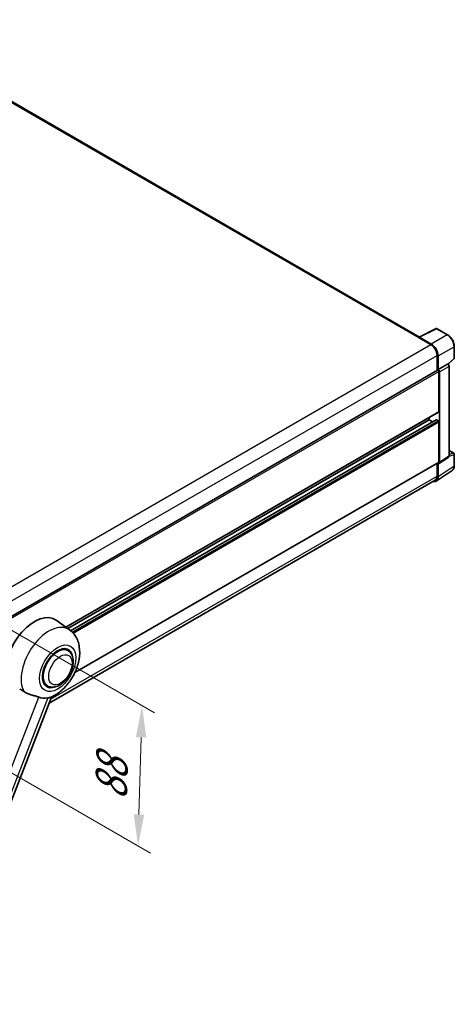
# Model space of a CAD drawing. Units: millimetres. Extents: x 0 to 13168, y 0 to 1827.
# Drawn here: x 1397 to 1603, y 265 to 732 of the extents above; entities that cross this region are included whole.
import ezdxf

# ---------------------------------------------------------------- set-up
doc = ezdxf.new("R2010")
doc.units = ezdxf.units.MM
doc.header["$LTSCALE"] = 6
doc.layers.get('Defpoints').update_dxf_attribs({"lineweight": 25})
for name, color, linetype, lineweight in [('Dimension (ISO)', 7, 'Continuous', 18), ('Visible (ISO)', 7, 'Continuous', 35), ('Visible Narrow (ISO)', 7, 'Continuous', 25)]:
    doc.layers.add(name, color=color, linetype=linetype, lineweight=lineweight)
doc.styles.add('Note Text (TK)', font='txt')
doc.dimstyles.new('Default - Method 1b (TK)', dxfattribs={"dimscale": 6, "dimtxt": 2.5, "dimasz": 2.5, "dimexe": 1, "dimexo": 1.5, "dimgap": 1, "dimtad": 1, "dimtoh": 1, "dimrnd": 1e-08, "dimdsep": 46, "dimtxsty": 'Note Text (TK)', "dimcen": 0.09, "dimdle": 5, "dimclrd": 100, "dimclre": 100, "dimclrt": 7, "dimadec": 1, "dimazin": 1, "dimtfac": 1, "dimtmove": 0, "dimatfit": 3, "dimfxl": 1, "dimtolj": 1, "dimlwd": -1, "dimlwe": -1, "dimarcsym": 0})

# ---------------------------------------------------------------- blocks, each defined once
blk = doc.blocks.new('*D29')
at = {"layer": 'Defpoints', "color": 0}
for p in [(1374.6, 453.29), (1372.75, 386.79), (1453.36, 340.25)]:
    blk.add_point(p, dxfattribs=at)
at = {"layer": 'Dimension (ISO)', "color": 100}
for p, q in [((1383.46, 448.18), (1461.12, 403.34)), ((1454.79, 391.76), (1453.78, 355.24)), ((1381.62, 381.67), (1459.27, 336.84))]:
    blk.add_line(p, q, dxfattribs=at)
for points in [[(1452.29, 391.83), (1457.29, 391.69), (1455.21, 406.75)], [(1451.28, 355.31), (1456.28, 355.17), (1453.36, 340.25)]]:
    blk.add_solid(points, dxfattribs=at)
at = {"layer": 'Dimension (ISO)', "color": 7, "insert": (1440.38, 358.97), "char_height": 15, "attachment_point": 4, "rotation": 88.41, "style": 'Note Text (TK)'}
blk.add_mtext('\\A1;{\\Q28.410;\\W0.830;\\H0.816x; \\fＭＳ Ｐゴシック|b0|i0;\\H15.0000;88}', dxfattribs=at)

msp = doc.modelspace()

# ---------------------------------------------------------------- linework, layer by layer
at = {"layer": 'Visible (ISO)'}
for p, q in [((1586.688, 581.5382), (1326.1754, 731.9453)), ((1586.5091, 581.4489), (1594.6319, 585.5056)), ((1600.0713, 582.6042), (1595.0689, 585.4924)), ((1586.2423, 581.3273), (1592.1167, 577.9357)), ((1586.4055, 581.2333), (1586.4055, 581.2331)), ((1592.2819, 578.2172), (1586.7316, 581.4216)), ((1603.2375, 571.5321), (1603.2375, 577.1202)), ((1595.0539, 572.8483), (1595.0539, 565.6559)), ((1595.5435, 566.1593), (1595.5435, 572.5679)), ((1600.3213, 568.631), (1603.0895, 571.1934)), ((1388.8639, 446.612), (1595.3127, 565.8053)), ((1595.5435, 566.1593), (1599.9639, 568.7114)), ((1595.5439, 566.1591), (1595.5435, 566.1593)), ((1595.8698, 546.1865), (1595.8698, 565.2172)), ((1596.1962, 522.068), (1596.1962, 565.0292)), ((1600.1837, 568.7277), (1600.1756, 568.7324)), ((1600.7406, 525.1713), (1600.7406, 567.7631)), ((1419.1027, 443.9739), (1595.7742, 545.9752)), ((1419.9922, 443.3246), (1591.3008, 542.2297)), ((1421.3739, 442.2941), (1594.6217, 542.3187)), ((1591.3008, 542.2297), (1591.3008, 543.3925)), ((1592.8841, 541.3155), (1591.3008, 542.2297)), ((1595.5435, 541.8528), (1594.7602, 542.305)), ((1595.8698, 522.2569), (1595.8698, 541.2875)), ((1600.7406, 527.764), (1603.0067, 526.4557)), ((1596.021, 521.6554), (1600.4459, 524.5799)), ((1603.2375, 520.4679), (1603.2375, 526.056)), ((1423.3813, 422.5145), (1595.7742, 522.0456)), ((1594.6674, 513.2199), (1602.242, 518.226)), ((1595.0539, 521.6297), (1595.0539, 515.5679)), ((1595.5435, 515.283), (1595.5435, 521.6916)), ((1595.5435, 521.6916), (1595.5439, 521.6914)), ((1594.1936, 513.6664), (1411.1988, 408.0143)), ((1420.8904, 442.6689), (1414.5716, 447.2813)), ((1420.0774, 432.9537), (1418.5641, 433.8274)), ((1410.3851, 416.1662), (1408.8718, 417.0398)), ((1355.8077, 265.2521), (1412.3227, 410.911))]:
    msp.add_line(p, q, dxfattribs=at)
for centre, start, end in [((1594.8381, 585.0927), 60, 116.538708), ((1602.7759, 571.5321), 312.789481, 0), ((1602.7759, 526.056), 0, 60)]:
    msp.add_arc(centre, 0.4615, start, end, dxfattribs=at)
for centre, major_axis, ratio, start_param, end_param in [((1586.2423, 580.1968), (0.6923, 1.1991), 0.57735027, 0.53865784, 0.78539816), ((1586.732, 581.0443), (-0.2311, 0.4002), 0.5766475, 5.49839613, 7.06797448), ((1592.1167, 574.5441), (2.0769, -3.5973), 0.57735027, 0.78539816, 2.35619449), ((1592.2779, 574.4487), (2.3077, -3.997), 0.5780539, 0.78600715, 2.3555855), ((1595.5435, 565.4056), (-0.2308, 0.3997), 0.57735027, 3.92699082, 6.28318531), ((1595.5431, 565.4054), (0.4615, -0.7994), 0.5780539, 0.78600715, 2.3555855), ((1599.9529, 568.328), (-0.2191, -0.4064), 0.55686057, 3.12531633, 3.87580791), ((1595.5435, 546.375), (0.2308, -0.3997), 0.57735027, 0, 0.78539816), ((1594.7602, 542.0789), (-0.1385, 0.2398), 0.57735027, 5.49778714, 6.28318531), ((1595.5435, 541.476), (-0.2308, 0.3997), 0.57735027, 3.92699082, 5.49778714), ((1595.5431, 522.446), (0.4621, -0.8004), 0.5766475, 5.49839613, 7.06797448), ((1595.5435, 522.4453), (0.2308, -0.3997), 0.57735027, 0, 0.78539816), ((1592.2779, 517.1729), (2.3105, -4.0019), 0.5766475, 5.75645056, 7.06797448), ((1592.1167, 517.2637), (2.0769, -3.5973), 0.57735027, 0, 0.78539816), ((1404.2983, 430.8721), (9.6923, 16.7876), 0.57735027, 6.22128195, 8.81798228), ((1415.2312, 424.5599), (-4.8462, -8.3938), 0.57735027, 3.14159265, 6.28318531), ((1415.2312, 424.5599), (-5.0769, -8.7935), 0.57735027, 2.51814983, 6.90662813), ((1415.2312, 424.5599), (-4.8462, -8.3938), 0.57735027, 3.14159265, 6.28318531), ((1414.089, 425.2194), (-8.1925, -14.1897), 0.57735027, 0.04275891, 0.48083986)]:
    msp.add_ellipse(centre, major_axis=major_axis, ratio=ratio, start_param=start_param, end_param=end_param, dxfattribs=at)
for points, knots in [([(1603.2375, 577.1202), (1603.2375, 577.3187), (1603.224, 577.5225), (1603.1714, 577.9369), (1603.1322, 578.1475), (1603.0296, 578.5714), (1602.9662, 578.7847), (1602.8168, 579.2096), (1602.7308, 579.4212), (1602.5383, 579.8384), (1602.4317, 580.044), (1602.2005, 580.4446), (1602.0757, 580.6396), (1601.8107, 581.015), (1601.6704, 581.1953), (1601.3771, 581.5371), (1601.2241, 581.6987), (1600.9083, 581.9994), (1600.7455, 582.1387), (1600.4129, 582.3914), (1600.2432, 582.505), (1600.0713, 582.6042)], [-0.78478918, -0.78478918, -0.78478918, -0.78478918, -0.62783134, -0.62783134, -0.47087351, -0.47087351, -0.31391567, -0.31391567, -0.15695784, -0.15695784, 0, 0, 0.15695784, 0.15695784, 0.31391567, 0.31391567, 0.47087351, 0.47087351, 0.62783134, 0.62783134, 0.78478918, 0.78478918, 0.78478918, 0.78478918]), ([(1600.7406, 567.7631), (1600.7406, 567.8444), (1600.7298, 567.9222), (1600.6935, 568.0723), (1600.6678, 568.1446), (1600.6039, 568.2831), (1600.5657, 568.3493), (1600.4777, 568.4739), (1600.4279, 568.5323), (1600.3161, 568.6388), (1600.2541, 568.6871), (1600.1837, 568.7277)], [-0.78478918, -0.78478918, -0.78478918, -0.78478918, -0.47087351, -0.47087351, -0.15695784, -0.15695784, 0.15695784, 0.15695784, 0.47087351, 0.47087351, 0.78478918, 0.78478918, 0.78478918, 0.78478918]), ([(1600.4459, 524.5799), (1600.4904, 524.6093), (1600.5305, 524.6443), (1600.5991, 524.7204), (1600.6276, 524.7614), (1600.6736, 524.8447), (1600.6912, 524.887), (1600.7177, 524.9706), (1600.7266, 525.0119), (1600.7381, 525.0928), (1600.7406, 525.1324), (1600.7406, 525.1713)], [0.03486413, 0.03486413, 0.03486413, 0.03486413, 0.184849139, 0.184849139, 0.334834148, 0.334834148, 0.484819157, 0.484819157, 0.634804167, 0.634804167, 0.784789176, 0.784789176, 0.784789176, 0.784789176]), ([(1602.242, 518.226), (1602.3755, 518.3142), (1602.4975, 518.42), (1602.7136, 518.6597), (1602.8077, 518.7936), (1602.9673, 519.0827), (1603.0328, 519.238), (1603.1365, 519.5651), (1603.1747, 519.7369), (1603.2252, 520.0934), (1603.2375, 520.2782), (1603.2375, 520.4679)], [0.03486413, 0.03486413, 0.03486413, 0.03486413, 0.184849139, 0.184849139, 0.334834148, 0.334834148, 0.484819157, 0.484819157, 0.634804167, 0.634804167, 0.784789176, 0.784789176, 0.784789176, 0.784789176]), ([(1412.098, 410.8129), (1413.7588, 411.5226), (1415.2631, 412.4942), (1418.1565, 414.9013), (1419.5172, 416.3801), (1421.8796, 419.6069), (1422.8834, 421.3515), (1424.4758, 424.9935), (1425.0653, 426.8894), (1425.7288, 430.7595), (1425.8038, 432.7377), (1425.214, 436.4649), (1424.6254, 438.234), (1422.8676, 440.9053), (1421.9648, 441.8847), (1420.8904, 442.6689)], [5.10679326, 5.10679326, 5.10679326, 5.10679326, 5.45297672, 5.45297672, 5.83515075, 5.83515075, 6.21279538, 6.21279538, 6.59050979, 6.59050979, 6.97267556, 6.97267556, 7.31011279, 7.31011279, 7.53027889, 7.53027889, 7.53027889, 7.53027889]), ([(1410.3851, 416.1662), (1410.9204, 415.8571), (1411.5195, 415.664), (1412.796, 415.5066), (1413.473, 415.5628), (1414.9234, 415.9164), (1415.691, 416.2605), (1417.2251, 417.215), (1417.9853, 417.8505), (1419.3767, 419.3155), (1420.008, 420.1447), (1421.0892, 421.9113), (1421.5405, 422.8473), (1422.2271, 424.7568), (1422.4615, 425.7299), (1422.6701, 427.6443), (1422.6431, 428.5863), (1422.2696, 430.3041), (1421.9395, 431.0922), (1421.0617, 432.2385), (1420.6025, 432.6506), (1420.0774, 432.9537)], [4.45058959, 4.45058959, 4.45058959, 4.45058959, 4.69057374, 4.69057374, 4.95480942, 4.95480942, 5.2747785, 5.2747785, 5.62663167, 5.62663167, 5.97702643, 5.97702643, 6.32414747, 6.32414747, 6.67327751, 6.67327751, 7.0262773, 7.0262773, 7.35680249, 7.35680249, 7.59218225, 7.59218225, 7.59218225, 7.59218225]), ([(1397.2419, 414.663), (1397.8821, 414.3563), (1398.5935, 413.9341), (1399.3076, 413.4544), (1399.3106, 413.4523), (1399.3137, 413.4503)], [2.57632281, 2.57632281, 2.57632281, 2.57632281, 2.843099825, 2.843099825, 2.844244962, 2.844244962, 2.844244962, 2.844244962]), ([(1399.3137, 413.4503), (1399.7503, 413.1567), (1400.2173, 412.8971), (1401.4912, 412.2985), (1402.3058, 412.0223), (1403.7853, 411.5998), (1404.4463, 411.4444), (1405.3035, 411.2017), (1405.5594, 411.1216), (1405.9598, 410.9731), (1406.1137, 410.9083), (1406.2542, 410.8405)], [-8.358650844, -8.358650844, -8.358650844, -8.358650844, -8.190003506, -8.190003506, -7.917688575, -7.917688575, -7.676295197, -7.676295197, -7.560988477, -7.560988477, -7.477759094, -7.477759094, -7.477759094, -7.477759094]), ([(1410.6147, 410.451), (1410.769, 410.4841), (1410.9137, 410.515), (1411.2584, 410.5887), (1411.4425, 410.6281), (1411.8097, 410.7145), (1411.9738, 410.7599), (1412.098, 410.813)], [-5.271586261, -5.271586261, -5.271586261, -5.271586261, -5.187218627, -5.187218627, -5.056284352, -5.056284352, -4.886250554, -4.886250554, -4.886250554, -4.886250554])]:
    msp.add_open_spline(points, degree=3, knots=knots, dxfattribs=at)
at = {"layer": 'Visible Narrow (ISO)'}
for p, q in [((1325.4831, 731.8767), (1586.2423, 581.3273)), ((1586.7316, 581.4216), (1594.8495, 585.4759)), ((1594.8495, 585.4759), (1599.8519, 582.5877)), ((1599.8519, 582.5877), (1592.2819, 578.2172)), ((1385.6996, 458.7607), (1592.1167, 577.9357)), ((1595.5435, 572.5679), (1603.1135, 576.9385)), ((1603.1135, 576.9385), (1603.1135, 571.3504)), ((1388.7412, 453.7335), (1595.0539, 572.8483)), ((1603.1135, 571.3504), (1600.2412, 568.6916)), ((1388.8639, 445.7023), (1595.8698, 565.2172)), ((1599.9643, 568.7112), (1595.5439, 566.1591)), ((1596.1962, 565.0292), (1600.6166, 567.5814)), ((1599.9639, 568.7114), (1599.9643, 568.7112)), ((1600.6166, 567.5814), (1600.6166, 524.9895)), ((1418.9833, 444.061), (1595.8698, 546.1865)), ((1421.4405, 442.2388), (1594.7602, 542.305)), ((1422.0509, 441.6868), (1595.5435, 541.8528)), ((1422.5171, 441.2023), (1595.8698, 541.2875)), ((1600.7406, 527.6897), (1602.8569, 526.4678)), ((1600.6166, 524.9895), (1596.1962, 522.068)), ((1600.7397, 525.1322), (1603.1135, 525.8742)), ((1602.8569, 526.4678), (1600.7406, 525.8062)), ((1603.1135, 525.8742), (1603.1135, 520.2861)), ((1423.4803, 422.7278), (1595.8698, 522.2569)), ((1603.1135, 520.2861), (1595.5435, 515.283)), ((1411.9012, 409.8247), (1595.0539, 515.5679)), ((1351.6257, 270.0436), (1406.2542, 410.8405)), ((1410.6147, 410.451), (1355.9862, 269.6541))]:
    msp.add_line(p, q, dxfattribs=at)
for centre, major_axis, ratio, start_param, end_param in [((1594.8381, 585.0927), (-0.2062, 0.4129), 0.5766475, 5.53326026, 6.28318531), ((1594.8381, 585.0927), (0.2308, 0.3997), 0.57735027, 0, 0.75049158), ((1599.8405, 582.2045), (0.2308, 0.3997), 0.57735027, 0, 0.75049158), ((1599.8369, 578.8129), (2.3077, -3.997), 0.58194065, 0.78600715, 2.3555855), ((1602.7759, 577.1202), (0.4615, 0), 0.57735027, 5.53269373, 6.28318531), ((1602.7759, 571.5321), (0.3135, -0.3387), 0.43528024, 0, 0.66685618), ((1602.7759, 571.5321), (0.4615, 0), 0.57735027, 5.53269373, 6.28318531), ((1599.9529, 568.328), (0.2308, 0.3997), 0.57735027, 0, 0.75049158), ((1599.9525, 567.9512), (0.4615, -0.7994), 0.59748767, 0.78600715, 2.3555855), ((1600.2791, 567.7631), (0.4615, 0), 0.57735027, 5.53269373, 6.28318531), ((1599.9525, 525.3603), (0.4856, -0.7854), 0.57699899, 0.01744269, 0.76736774), ((1600.2791, 525.1713), (0.4615, 0), 0.57735027, 5.53269373, 6.28318531), ((1602.7759, 526.056), (0.2308, 0.3997), 0.57735027, 0, 0.53459435), ((1602.7759, 526.056), (0.1377, -0.4405), 0.72169311, 0.93474524, 2.49688001), ((1602.7759, 526.056), (0.4615, 0), 0.57735027, 5.53269373, 6.28318531), ((1599.8369, 522.1688), (2.3341, -3.987), 0.57677384, 0.03138662, 0.78131167), ((1602.7759, 520.4679), (0.4615, 0), 0.57735027, 5.53269373, 6.28318531), ((1411.0604, 426.9679), (9.274, 16.063), 0.57735027, 6.22128195, 9.10029382)]:
    msp.add_ellipse(centre, major_axis=major_axis, ratio=ratio, start_param=start_param, end_param=end_param, dxfattribs=at)
for centre, major_axis in [((1415.2312, 424.5599), (6.0555, 10.4884)), ((1416.5367, 423.8063), (3.9231, 6.795))]:
    msp.add_ellipse(centre, major_axis=major_axis, ratio=0.57735027, dxfattribs=at)

# ---------------------------------------------------------------- dimensions: what is measured, and where the dimension line sits
at = {"layer": 'Dimension (ISO)', "color": 100}
dim = msp.add_linear_dim(base=(1453.3638, 340.2465), p1=(1374.5998, 453.2943), p2=(1372.7536, 386.7868), angle=88.409959, text='{\\Q28.410;\\W0.830;\\H0.816x; \\fＭＳ Ｐゴシック|b0|i0;\\H15.0000;88}', dimstyle='Default - Method 1b (TK)', override={"dimgap": 1, "dimtoh": 0, "dimdec": 2, "dimlfac": 1.305733, "dimtol": 0, "dimlim": 0, "dimtp": 0, "dimtm": 0, "dimtdec": 2, "dimtofl": 0, "dimatfit": 1}, dxfattribs=at)
dim.commit()
dim.dimension.update_dxf_attribs({"geometry": '*D29', "text_midpoint": (1454.2869, 373.5003), "dimtype": 160})

doc.saveas('drawing.dxf')
